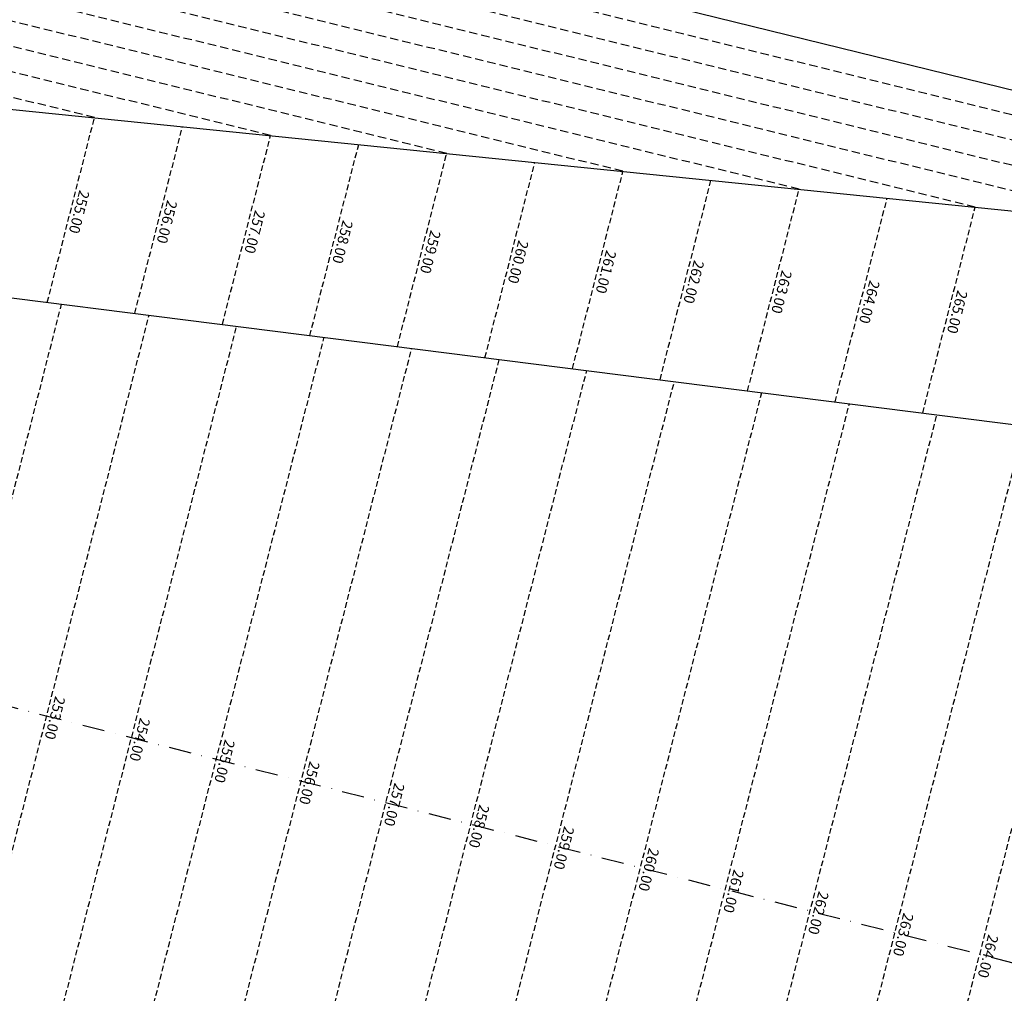
# Model space of a CAD drawing. Extents: x 1538956 to 1571595, y 5042519 to 5072519.
# Drawn here: x 1557722 to 1558284, y 5056574 to 5057130 of the extents above; entities that cross this region are included whole.
import ezdxf
from ezdxf.enums import TextEntityAlignment as Align

# ---------------------------------------------------------------- set-up
doc = ezdxf.new("R2010")
doc.units = 0
doc.header["$LTSCALE"] = 2
doc.header["$MEASUREMENT"] = 0
doc.linetypes.add('NASCOSTA2', pattern=[4.7625, 3.175, -1.5875])
doc.linetypes.add('TRATTOPUNTO2', pattern=[12.7, 6.35, -3.175, 0, -3.175])
for name, color, linetype in [('avvicinamento', 8, 'Continuous'), ('conica', 8, 'Continuous'), ('decollo', 8, 'Continuous'), ('infrastrutture', 7, 'Continuous'), ('inviluppo', 255, 'Continuous'), ('transizione', 8, 'Continuous')]:
    doc.layers.add(name, color=color, linetype=linetype)
doc.styles.add('PC01', font='ARIAL.TTF')

msp = doc.modelspace()

# ---------------------------------------------------------------- linework, layer by layer
at = {"layer": 'avvicinamento', "linetype": 'NASCOSTA2', "ltscale": 0.5}
for p, q in [((1557737.62, 5056968.37), (1557764.56, 5057073.82)), ((1557787.61, 5056962.05), (1557814.86, 5057068.71)), ((1557837.6, 5056955.73), (1557865.16, 5057063.6)), ((1557887.59, 5056949.41), (1557915.46, 5057058.49)), ((1557937.58, 5056943.09), (1557965.76, 5057053.38)), ((1557987.57, 5056936.77), (1558016.06, 5057048.27)), ((1558037.56, 5056930.45), (1558066.36, 5057043.16)), ((1558087.56, 5056924.13), (1558116.66, 5057038.05)), ((1558137.55, 5056917.81), (1558166.96, 5057032.94)), ((1558187.54, 5056911.48), (1558217.26, 5057027.83)), ((1558237.53, 5056905.16), (1558267.56, 5057022.72))]:
    msp.add_line(p, q, dxfattribs=at)
at = {"layer": 'conica', "linetype": 'NASCOSTA2', "flags": 128}
for points in [[(1548390.42, 5059739.31, -0.383443), (1555097.11, 5063249.41), (1557939.57, 5062523.21, -0.363268), (1562184.16, 5056624.83)], [(1548429.39, 5059729.35, -0.383226), (1555087.21, 5063210.66), (1557929.67, 5062484.46, -0.363211), (1562144.35, 5056628.87)], [(1548663.32, 5059669.59, -0.381853), (1555027.81, 5062978.13), (1557870.26, 5062251.93, -0.381853), (1561867.83, 5056296.04)], [(1561531.79, 5055143.35, -0.381612), (1555216.21, 5051863.6), (1552373.75, 5052589.8, -1), (1555017.9, 5062939.37), (1557860.36, 5062213.17, -0.381368), (1561829.46, 5056310.52, -0.381368)], [(1561453.78, 5055163.28, -0.38112), (1555236.01, 5051941.11), (1552393.56, 5052667.31, -1.000001), (1554998.1, 5062861.86), (1557840.56, 5062135.66, -0.38112), (1561750.82, 5056325.94, -0.38112)], [(1561414.77, 5055173.25, -0.380868), (1555245.91, 5051979.87), (1552403.46, 5052706.07, -1.000001), (1554988.2, 5062823.11), (1557830.66, 5062096.91, -0.380868), (1561711.81, 5056335.91, -0.380868)], [(1561375.75, 5055183.22, -0.380612), (1555255.81, 5052018.62), (1552413.36, 5052744.82, -1.000001), (1554978.3, 5062784.35), (1557820.75, 5062058.15, -0.380612), (1561672.79, 5056345.87, -0.380612)], [(1561336.73, 5055193.19, -0.380353), (1555265.72, 5052057.38), (1552423.26, 5052783.58, -1.000001), (1554968.4, 5062745.6), (1557810.85, 5062019.4, -0.380353), (1561633.77, 5056355.84, -0.380353)], [(1561297.71, 5055203.16, -0.380089), (1555275.62, 5052096.13), (1552433.16, 5052822.33, -1.000001), (1554958.5, 5062706.84), (1557800.95, 5061980.64, -0.380089), (1561594.75, 5056365.81)]]:
    msp.add_lwpolyline(points, format="xyb", dxfattribs=at)
at = {"layer": 'conica', "color": 255, "linetype": 'NASCOSTA2', "flags": 128}
msp.add_lwpolyline([(1561492.79, 5055153.32, -0.381368), (1555226.11, 5051902.36), (1552383.65, 5052628.56, -1), (1555008, 5062900.62), (1557850.46, 5062174.42, -0.381368), (1561789.83, 5056315.97)], format="xyb", dxfattribs=at)
at = {"layer": 'conica', "linetype": 'NASCOSTA2', "flags": 128}
for points in [[(1554948.59, 5062668.09), (1557791.05, 5061941.88, -1), (1555285.52, 5052134.89), (1552443.06, 5052861.09, -1.000001)], [(1554938.69, 5062629.33), (1557781.15, 5061903.13, -1), (1555295.42, 5052173.64), (1552452.96, 5052899.84, -1)], [(1554928.79, 5062590.58), (1557771.25, 5061864.37, -1), (1555305.32, 5052212.4), (1552462.87, 5052938.6, -1)], [(1554918.89, 5062551.82), (1557761.35, 5061825.62, -1), (1555315.22, 5052251.15), (1552472.77, 5052977.36, -1)], [(1554899.09, 5062474.31), (1557741.54, 5061748.11, -1.000001), (1555335.02, 5052328.66), (1552492.57, 5053054.87, -1.000001)], [(1554889.19, 5062435.56), (1557731.64, 5061709.35, -1.000001), (1555344.93, 5052367.42), (1552502.47, 5053093.62, -1.000001)], [(1554879.29, 5062396.8), (1557721.74, 5061670.6, -1), (1555354.83, 5052406.17), (1552512.37, 5053132.38, -1.000001)], [(1554869.38, 5062358.05), (1557711.84, 5061631.84, -1), (1555364.73, 5052444.93), (1552522.27, 5053171.13, -1.000001)], [(1554859.48, 5062319.29), (1557701.94, 5061593.09, -1), (1555374.63, 5052483.68), (1552532.17, 5053209.89, -1)], [(1554849.58, 5062280.54), (1557692.04, 5061554.33, -1), (1555384.53, 5052522.44), (1552542.08, 5053248.64, -1.000001)], [(1554839.68, 5062241.78), (1557682.14, 5061515.58, -1), (1555394.43, 5052561.19), (1552551.98, 5053287.4, -1.000001)], [(1554829.78, 5062203.02), (1557672.23, 5061476.82, -1), (1555404.33, 5052599.95), (1552561.88, 5053326.15, -1)], [(1554819.88, 5062164.27), (1557662.33, 5061438.07, -1), (1555414.24, 5052638.7), (1552571.78, 5053364.91, -1.000001)], [(1554800.07, 5062086.76), (1557642.53, 5061360.56, -1.000001), (1555434.04, 5052716.22), (1552591.58, 5053442.42, -1)], [(1554790.17, 5062048), (1557632.63, 5061321.8, -1.000001), (1555443.94, 5052754.97), (1552601.48, 5053481.17, -1.000001)], [(1554780.27, 5062009.25), (1557622.73, 5061283.05, -1.000001), (1555453.84, 5052793.73), (1552611.39, 5053519.93, -1)], [(1554770.37, 5061970.49), (1557612.83, 5061244.29, -1.000001), (1555463.74, 5052832.48), (1552621.29, 5053558.68, -1.000001)], [(1554760.47, 5061931.74), (1557602.92, 5061205.54, -1.000001), (1555473.64, 5052871.24), (1552631.19, 5053597.44, -1)], [(1554750.57, 5061892.98), (1557593.02, 5061166.78, -1), (1555483.54, 5052909.99), (1552641.09, 5053636.19, -1)], [(1554740.67, 5061854.23), (1557583.12, 5061128.03, -1.000001), (1555493.45, 5052948.75), (1552650.99, 5053674.95, -1)], [(1554730.76, 5061815.47), (1557573.22, 5061089.27, -1.000001), (1555503.35, 5052987.5), (1552660.89, 5053713.7, -1)], [(1554720.86, 5061776.72), (1557563.32, 5061050.52, -1.000001), (1555513.25, 5053026.26), (1552670.79, 5053752.46, -1)], [(1554701.06, 5061699.21), (1557543.52, 5060973.01, -1), (1555533.05, 5053103.77), (1552690.6, 5053829.97, -1.000001)], [(1554691.16, 5061660.45), (1557533.62, 5060934.25, -1), (1555542.95, 5053142.52), (1552700.5, 5053868.72, -1.000001)]]:
    msp.add_lwpolyline(points, format="xyb", close=True, dxfattribs=at)
at = {"layer": 'conica', "color": 255, "linetype": 'NASCOSTA2', "flags": 128}
for points in [[(1554908.99, 5062513.07), (1557751.44, 5061786.86, -1), (1555325.12, 5052289.91), (1552482.67, 5053016.11, -1.000001)], [(1554809.98, 5062125.51), (1557652.43, 5061399.31, -1), (1555424.14, 5052677.46), (1552581.68, 5053403.66, -1.000001)], [(1554710.96, 5061737.96), (1557553.42, 5061011.76, -1.000001), (1555523.15, 5053065.01), (1552680.69, 5053791.21, -1.000001)]]:
    msp.add_lwpolyline(points, format="xyb", close=True, dxfattribs=at)
at = {"layer": 'conica', "linetype": 'NASCOSTA2'}
for centre, radius, start, end in [((1556538.29, 5057038.39), 5981, 355.724366, 75.668423), ((1556538.29, 5057038.39), 5941, 355.734637, 75.668423), ((1556538.29, 5057038.39), 5901, 355.745048, 75.668423), ((1556538.29, 5057038.39), 5861, 355.755601, 75.668423), ((1556538.29, 5057038.39), 5821, 355.766299, 75.668423), ((1556538.29, 5057038.39), 5781, 355.777145, 75.668423), ((1556538.29, 5057038.39), 5741, 355.799294, 75.668423), ((1556538.28, 5057038.39), 5581, 351.84007, 75.66841), ((1556538.28, 5057038.39), 5541, 351.8848, 75.66841), ((1556538.28, 5057038.39), 5501, 351.93018, 75.66841), ((1556538.28, 5057038.39), 5461, 351.97623, 75.66841), ((1556538.28, 5057038.39), 5421, 352.02296, 75.66841)]:
    msp.add_arc(centre, radius, start, end, dxfattribs=at)
at = {"layer": 'conica', "color": 255, "linetype": 'NASCOSTA2'}
msp.add_arc((1556538.29, 5057038.39), 5701, 355.79929, 75.66842, dxfattribs=at)
at = {"layer": 'decollo', "linetype": 'NASCOSTA2', "ltscale": 0.5}
for p, q in [((1557631.88, 5056521.54), (1557745.78, 5056967.34)), ((1557678.78, 5056503.11), (1557795.77, 5056961.02)), ((1557725.67, 5056484.67), (1557845.76, 5056954.7)), ((1557772.57, 5056466.24), (1557895.75, 5056948.38)), ((1557819.47, 5056447.81), (1557945.74, 5056942.06)), ((1557866.36, 5056429.38), (1557995.73, 5056935.74)), ((1557913.26, 5056410.94), (1558045.72, 5056929.42)), ((1557960.16, 5056392.51), (1558095.71, 5056923.1)), ((1558007.06, 5056374.08), (1558145.7, 5056916.77)), ((1558053.95, 5056355.65), (1558195.7, 5056910.45)), ((1558100.85, 5056337.22), (1558245.69, 5056904.13)), ((1558147.75, 5056318.78), (1558295.68, 5056897.81)), ((1558194.64, 5056300.35), (1558345.67, 5056891.49))]:
    msp.add_line(p, q, dxfattribs=at)
at = {"layer": 'infrastrutture', "color": 8, "linetype": 'TRATTOPUNTO2'}
msp.add_line((1539104.51, 5061492.44), (1571136.39, 5053308.8), dxfattribs=at)
at = {"layer": 'inviluppo'}
msp.add_lwpolyline([(1548060.21, 5059823.67, -0.38517), (1555181.03, 5063577.86), (1558023.48, 5062851.66, -0.363718), (1562521.55, 5056590.55)], format="xyb", dxfattribs=at).dxf.unprotected_set("ltscale", 0)
msp.add_lwpolyline([(1557528.42, 5060913.9), (1554685.96, 5061640.11, 1), (1552705.7, 5053889.07), (1555548.15, 5053162.87, 1)], format="xyb", close=True, dxfattribs=at).dxf.unprotected_set("ltscale", 0)
for points in [[(1558768.05, 5056971.87), (1556712.13, 5057476.44)], [(1556504.53, 5057201.83), (1556504.53, 5057201.83), (1558768.05, 5056971.87)], [(1558708.16, 5056098.52), (1556580.92, 5056934.6), (1556625.48, 5057109), (1558893.07, 5056822.27)]]:
    msp.add_lwpolyline(points, dxfattribs=at).dxf.unprotected_set("ltscale", 0)
at = {"layer": 'transizione', "linetype": 'NASCOSTA2', "ltscale": 0.75}
for p, q in [((1558669.97, 5056981.84), (1556709.45, 5057463.04)), ((1558569.37, 5056992.06), (1556705.81, 5057449.52)), ((1558468.76, 5057002.28), (1556702.17, 5057436)), ((1558368.16, 5057012.5), (1556698.53, 5057422.48)), ((1558267.56, 5057022.72), (1556694.89, 5057408.95)), ((1558166.96, 5057032.94), (1556692.13, 5057395.22)), ((1558066.36, 5057043.16), (1556688.49, 5057381.7)), ((1557965.76, 5057053.38), (1556684.85, 5057368.18)), ((1557865.16, 5057063.6), (1556681.2, 5057354.65)), ((1557764.56, 5057073.82), (1556677.56, 5057341.13))]:
    msp.add_line(p, q, dxfattribs=at)

# ---------------------------------------------------------------- texts
at = {"layer": 'avvicinamento', "style": 'PC01'}
for s, p in [('255.00', (1557751.09, 5057021.1)), ('256.00', (1557801.23, 5057015.38)), ('257.00', (1557851.38, 5057009.67)), ('258.00', (1557901.53, 5057003.95)), ('259.00', (1557951.67, 5056998.24)), ('260.00', (1558001.82, 5056992.52)), ('261.00', (1558051.96, 5056986.8)), ('262.00', (1558102.11, 5056981.09)), ('263.00', (1558152.25, 5056975.37)), ('264.00', (1558202.4, 5056969.66)), ('265.00', (1558252.55, 5056963.94))]:
    msp.add_text(s, height=6, rotation=255.6684, dxfattribs=at).set_placement(p, align=Align.BOTTOM_CENTER)
at = {"layer": 'decollo', "ltscale": 30, "style": 'PC01'}
for s, p in [('253.00', (1557737.27, 5056732.06)), ('254.00', (1557785.72, 5056719.69)), ('255.00', (1557834.16, 5056707.31)), ('256.00', (1557882.6, 5056694.93)), ('257.00', (1557931.05, 5056682.56)), ('258.00', (1557979.49, 5056670.18)), ('259.00', (1558027.94, 5056657.8)), ('260.00', (1558076.38, 5056645.43)), ('261.00', (1558124.82, 5056633.05)), ('262.00', (1558173.27, 5056620.67)), ('263.00', (1558221.71, 5056608.3)), ('264.00', (1558270.16, 5056595.92))]:
    msp.add_text(s, height=6, rotation=255.6684, dxfattribs=at).set_placement(p, align=Align.BOTTOM_CENTER)

doc.saveas('drawing.dxf')
